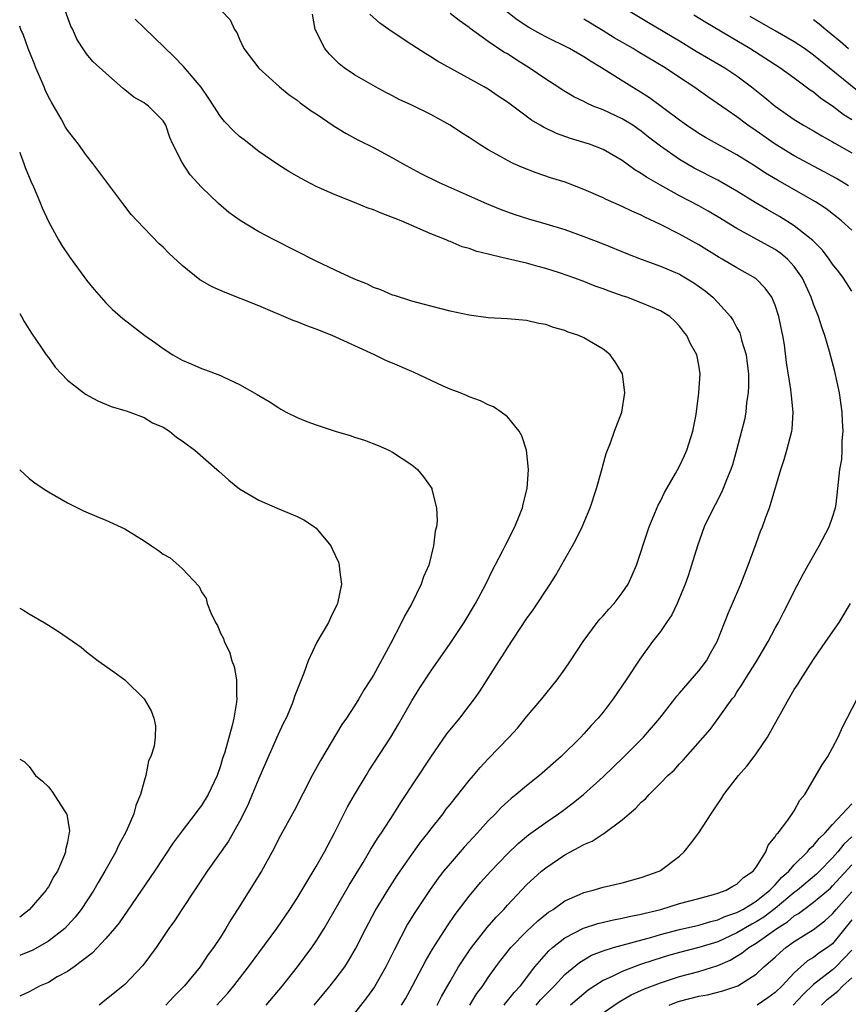
# Model space of a CAD drawing. Units: inches. Extents: x 2592000 to 2595000, y 1485000 to 1488000.
# Drawn here: x 2592000 to 2592087, y 1485657 to 1485760 of the extents above; entities that cross this region are included whole.
import ezdxf

# ---------------------------------------------------------------- set-up
doc = ezdxf.new("R2010")
doc.units = ezdxf.units.IN
doc.header["$MEASUREMENT"] = 0
doc.layers.add('LD25921485_2ft', color=228, linetype='Continuous')

msp = doc.modelspace()

# ---------------------------------------------------------------- linework, layer by layer
at = {"layer": 'LD25921485_2ft'}
for points, elevation in [([(2592025.79, 1485657), (2592027.47, 1485659), (2592029.04, 1485661), (2592030.54, 1485663), (2592031, 1485663.67), (2592031.84, 1485665), (2592034.46, 1485669.54), (2592035.9, 1485671.9), (2592036.71, 1485673.29), (2592037.48, 1485674.52), (2592037.82, 1485675), (2592039.13, 1485677), (2592039.84, 1485678.16), (2592043, 1485682.93), (2592044.66, 1485685.34), (2592046.01, 1485687), (2592047, 1485688.27), (2592047.56, 1485689), (2592048.16, 1485689.84), (2592050.15, 1485693), (2592050.49, 1485693.51), (2592051, 1485694.34), (2592053, 1485697.37), (2592053.68, 1485698.32), (2592055.48, 1485701), (2592056.07, 1485701.93), (2592057, 1485703.61), (2592057.8, 1485705), (2592058.21, 1485705.79), (2592058.8, 1485707), (2592059.64, 1485709), (2592060.32, 1485711), (2592060.84, 1485712.84), (2592061.33, 1485714.67), (2592061.79, 1485715.79), (2592062.18, 1485717), (2592062.96, 1485719), (2592063.28, 1485721), (2592063.02, 1485723), (2592062.25, 1485724.25), (2592061.74, 1485725), (2592061.34, 1485725.34), (2592061, 1485725.59), (2592059, 1485726.76), (2592058.48, 1485727), (2592057.36, 1485727.36), (2592057, 1485727.52), (2592055.83, 1485727.83), (2592055, 1485728.14), (2592054.27, 1485728.27), (2592053, 1485728.58), (2592051, 1485728.76), (2592049, 1485728.85), (2592047, 1485729.12), (2592045, 1485729.56), (2592043, 1485730.06), (2592041, 1485730.6), (2592039.18, 1485731.18), (2592039, 1485731.24), (2592037.77, 1485731.77), (2592037, 1485732.04), (2592036.36, 1485732.36), (2592035, 1485732.9), (2592033, 1485733.83), (2592031, 1485734.78), (2592026.6, 1485737), (2592025, 1485737.83), (2592023.04, 1485739.04), (2592021.88, 1485739.88), (2592020.8, 1485740.8), (2592019, 1485742.53), (2592017.82, 1485743.82), (2592017, 1485745.09), (2592016.03, 1485747), (2592015.71, 1485747.71), (2592015.28, 1485749), (2592015, 1485749.47), (2592013.46, 1485751), (2592013.18, 1485751.18), (2592013, 1485751.33), (2592011.92, 1485751.92), (2592011, 1485752.69), (2592010.82, 1485752.82), (2592009, 1485754.43), (2592007.66, 1485755.66), (2592007, 1485756.47), (2592006.77, 1485756.77), (2592005.99, 1485757.99), (2592005.56, 1485759), (2592005.35, 1485759.35), (2592004.75, 1485761)], 11852), ([(2592021.05, 1485761), (2592022, 1485760), (2592022.47, 1485759), (2592022.7, 1485758.7), (2592023, 1485757.99), (2592023.45, 1485757), (2592025, 1485754.95), (2592027.15, 1485753), (2592028.17, 1485752.17), (2592029, 1485751.62), (2592029.34, 1485751.34), (2592029.82, 1485751), (2592030.49, 1485750.49), (2592031, 1485750.17), (2592032.9, 1485748.9), (2592034.13, 1485748.13), (2592035.44, 1485747.44), (2592037, 1485746.66), (2592039, 1485745.6), (2592040.02, 1485745), (2592041.94, 1485743.94), (2592043.85, 1485743), (2592047, 1485741.61), (2592048.82, 1485740.82), (2592050.23, 1485740.23), (2592051.68, 1485739.68), (2592053.2, 1485739.2), (2592055, 1485738.69), (2592057, 1485738.09), (2592059, 1485737.37), (2592061, 1485736.6), (2592063.56, 1485735.56), (2592065, 1485735), (2592067, 1485734.26), (2592069, 1485733.41), (2592069.26, 1485733.26), (2592070.5, 1485732.5), (2592071.68, 1485731.68), (2592072.49, 1485731), (2592073, 1485730.47), (2592074.32, 1485729), (2592074.59, 1485728.59), (2592075, 1485727.8), (2592075.29, 1485727.29), (2592075.37, 1485727), (2592075.48, 1485726.52), (2592075.96, 1485725), (2592076.08, 1485724.08), (2592076.2, 1485723), (2592076.22, 1485721.78), (2592076.17, 1485721), (2592076, 1485720), (2592075.93, 1485719), (2592075.8, 1485718.2), (2592075.49, 1485717), (2592074.95, 1485715), (2592074.52, 1485713.48), (2592074.37, 1485713), (2592073.92, 1485711.92), (2592073.57, 1485711), (2592073.4, 1485710.6), (2592072.71, 1485709.29), (2592072.54, 1485709), (2592071.57, 1485707), (2592070.86, 1485705), (2592070.26, 1485703), (2592069.89, 1485701.89), (2592069.57, 1485701), (2592068.76, 1485699), (2592068.19, 1485697.81), (2592067.65, 1485697), (2592067, 1485696.06), (2592066.18, 1485695), (2592064.84, 1485693.16), (2592063.42, 1485691), (2592062.06, 1485689), (2592061, 1485687.63), (2592060.49, 1485687), (2592059.77, 1485686.23), (2592059, 1485685.34), (2592058.68, 1485685), (2592056.63, 1485683), (2592054.34, 1485681), (2592053, 1485679.93), (2592051.9, 1485679), (2592051.4, 1485678.6), (2592050.35, 1485677.65), (2592049.74, 1485677), (2592049, 1485676.26), (2592047.87, 1485675), (2592046.49, 1485673.51), (2592045, 1485671.81), (2592044.33, 1485671), (2592043.75, 1485670.25), (2592042.91, 1485669.09), (2592041.32, 1485666.68), (2592040.56, 1485665.44), (2592039.18, 1485662.82), (2592038.28, 1485661), (2592037.1, 1485658.9), (2592036.26, 1485657.74), (2592035, 1485656.14)], 11848), ([(2592063.67, 1485761), (2592065.75, 1485759.75), (2592069, 1485757.82), (2592070.75, 1485756.75), (2592073.73, 1485755), (2592075, 1485754.15), (2592076.54, 1485753), (2592077.9, 1485751.9), (2592079, 1485750.98), (2592081, 1485749.6), (2592081.97, 1485749), (2592083, 1485748.42), (2592083.88, 1485747.88), (2592085, 1485747.27), (2592085.16, 1485747.16), (2592087, 1485746.1)], 11836), ([(2592030.8, 1485657), (2592032.48, 1485659), (2592033, 1485659.66), (2592033.99, 1485661), (2592034.39, 1485661.61), (2592035.12, 1485662.88), (2592036.2, 1485665), (2592037.17, 1485666.83), (2592038.48, 1485669), (2592039.47, 1485670.53), (2592039.78, 1485671), (2592041, 1485672.73), (2592041.95, 1485674.05), (2592042.72, 1485675), (2592043, 1485675.39), (2592044.27, 1485677), (2592044.57, 1485677.43), (2592045, 1485677.97), (2592047, 1485680.49), (2592047.45, 1485681), (2592048.15, 1485681.85), (2592049, 1485682.75), (2592051.17, 1485685), (2592052.04, 1485685.96), (2592053, 1485687.12), (2592054.59, 1485689), (2592055, 1485689.54), (2592056.19, 1485691), (2592057, 1485692.13), (2592057.6, 1485693), (2592058.92, 1485695), (2592060.4, 1485697), (2592060.66, 1485697.34), (2592061, 1485697.68), (2592061.6, 1485698.4), (2592062.16, 1485699), (2592063, 1485700.09), (2592063.61, 1485701), (2592064.06, 1485701.94), (2592064.51, 1485703), (2592065, 1485704.46), (2592065.16, 1485705), (2592065.81, 1485707), (2592066.43, 1485708.43), (2592066.75, 1485709.25), (2592067, 1485709.7), (2592067.41, 1485710.59), (2592067.67, 1485711), (2592068.59, 1485712.59), (2592069, 1485713.34), (2592069.53, 1485714.47), (2592069.76, 1485715), (2592070.4, 1485717), (2592070.75, 1485718.75), (2592071.03, 1485721), (2592071.15, 1485723), (2592071, 1485723.9), (2592070.79, 1485725), (2592070.14, 1485726.14), (2592069.77, 1485727), (2592069.41, 1485727.41), (2592069, 1485728), (2592068.51, 1485728.51), (2592067.99, 1485729), (2592067, 1485729.59), (2592066, 1485729.99), (2592065, 1485730.42), (2592063.49, 1485731), (2592063.12, 1485731.12), (2592061.64, 1485731.64), (2592061, 1485731.9), (2592060.18, 1485732.18), (2592059, 1485732.65), (2592058.04, 1485733), (2592056.45, 1485733.55), (2592055, 1485734.02), (2592054.22, 1485734.22), (2592053, 1485734.56), (2592051, 1485735.04), (2592049.39, 1485735.39), (2592049, 1485735.51), (2592047.8, 1485735.8), (2592047, 1485736.09), (2592046.28, 1485736.28), (2592045, 1485736.82), (2592044.87, 1485736.87), (2592044.58, 1485737), (2592043, 1485737.63), (2592039.88, 1485739), (2592039.25, 1485739.25), (2592039, 1485739.36), (2592037.79, 1485739.79), (2592037, 1485740.16), (2592036.35, 1485740.35), (2592035, 1485740.93), (2592033, 1485741.7), (2592031, 1485742.59), (2592029.42, 1485743.42), (2592028.16, 1485744.16), (2592027, 1485744.88), (2592025, 1485746.26), (2592023.46, 1485747.46), (2592023, 1485747.83), (2592022.39, 1485748.39), (2592021.4, 1485749.4), (2592021, 1485749.89), (2592020.31, 1485751), (2592019.79, 1485751.79), (2592018.96, 1485752.96), (2592017.14, 1485755.14), (2592016.16, 1485756.16), (2592013, 1485759.18), (2592012.08, 1485760.08)], 11850), ([(2592039.93, 1485657), (2592040.34, 1485657.66), (2592041.08, 1485659), (2592042.42, 1485661.58), (2592043.15, 1485662.85), (2592044.72, 1485665.28), (2592045.53, 1485666.47), (2592047, 1485668.38), (2592047.52, 1485669), (2592048.2, 1485669.8), (2592049.28, 1485671), (2592051, 1485672.8), (2592052.12, 1485673.88), (2592053.21, 1485674.79), (2592055, 1485676.1), (2592056.34, 1485677), (2592056.72, 1485677.28), (2592057.87, 1485678.13), (2592058.96, 1485679), (2592061, 1485680.85), (2592063.11, 1485682.89), (2592065.23, 1485685), (2592066.93, 1485687), (2592068.49, 1485689), (2592068.71, 1485689.29), (2592069, 1485689.61), (2592071, 1485691.94), (2592071.8, 1485693), (2592072.22, 1485693.78), (2592072.93, 1485695), (2592074.07, 1485697.93), (2592074.55, 1485699), (2592075.41, 1485701), (2592076.19, 1485703), (2592077, 1485705.27), (2592077.47, 1485706.53), (2592077.66, 1485707), (2592078.01, 1485708.01), (2592078.4, 1485709), (2592079.6, 1485713), (2592079.95, 1485714.05), (2592080.23, 1485715), (2592080.75, 1485717), (2592080.78, 1485717.22), (2592080.89, 1485719), (2592080.7, 1485720.7), (2592080.68, 1485721), (2592080.64, 1485721.36), (2592080.18, 1485724.18), (2592079.96, 1485726.04), (2592079.81, 1485727), (2592079.65, 1485727.65), (2592079.39, 1485729), (2592079, 1485730.18), (2592078.65, 1485731), (2592077.96, 1485731.96), (2592076.98, 1485732.98), (2592075, 1485734.08), (2592073.44, 1485735), (2592073.15, 1485735.15), (2592071, 1485736.49), (2592069, 1485737.61), (2592067, 1485738.62), (2592065.37, 1485739.37), (2592065, 1485739.58), (2592064, 1485740), (2592063, 1485740.51), (2592061.26, 1485741.26), (2592061, 1485741.4), (2592059, 1485742.29), (2592057.04, 1485743.04), (2592055.51, 1485743.51), (2592054.01, 1485744.01), (2592052.57, 1485744.57), (2592051.61, 1485745), (2592051, 1485745.29), (2592050.29, 1485745.71), (2592049, 1485746.43), (2592048.06, 1485747), (2592047.42, 1485747.42), (2592047, 1485747.72), (2592046.21, 1485748.21), (2592045, 1485749), (2592043, 1485750.12), (2592041, 1485751.1), (2592039.69, 1485751.69), (2592039, 1485752.06), (2592038.37, 1485752.37), (2592037.21, 1485753), (2592035, 1485754.25), (2592033.93, 1485755), (2592033.41, 1485755.41), (2592032.41, 1485756.41), (2592031.91, 1485757), (2592030.91, 1485759), (2592030.61, 1485760.61)], 11846), ([(2592043.67, 1485657), (2592044.11, 1485657.89), (2592045, 1485659.47), (2592045.9, 1485661), (2592047, 1485662.65), (2592047.25, 1485663), (2592048.89, 1485665.11), (2592049.81, 1485666.19), (2592050.61, 1485667), (2592051, 1485667.44), (2592053, 1485669.55), (2592054.58, 1485671), (2592055, 1485671.35), (2592057, 1485672.7), (2592058.51, 1485673.49), (2592059, 1485673.79), (2592059.86, 1485674.14), (2592061, 1485674.91), (2592061.07, 1485674.93), (2592063, 1485676.36), (2592063.74, 1485677), (2592064.43, 1485677.57), (2592065, 1485678.2), (2592065.44, 1485678.56), (2592065.82, 1485679), (2592067, 1485680.18), (2592067.79, 1485681), (2592068.43, 1485681.57), (2592069, 1485682.22), (2592069.39, 1485682.61), (2592072.19, 1485685.81), (2592073.05, 1485686.95), (2592074.51, 1485689), (2592074.73, 1485689.27), (2592075, 1485689.71), (2592075.52, 1485690.48), (2592075.82, 1485691), (2592077.08, 1485693), (2592078.26, 1485695), (2592079, 1485696.4), (2592079.34, 1485697), (2592079.89, 1485698.11), (2592080.37, 1485699), (2592081, 1485700.28), (2592081.94, 1485702.06), (2592082.44, 1485703), (2592083.6, 1485705), (2592084.66, 1485707), (2592085, 1485708.02), (2592085.3, 1485709), (2592085.36, 1485709.36), (2592085.56, 1485711), (2592085.77, 1485713), (2592085.96, 1485714.04), (2592086, 1485715), (2592086.01, 1485716.01), (2592086.11, 1485717), (2592086.04, 1485718.04), (2592086.02, 1485719), (2592085.74, 1485721), (2592085.24, 1485723.24), (2592084.68, 1485725.32), (2592084.2, 1485727), (2592083.88, 1485727.88), (2592083.52, 1485729), (2592083, 1485730.27), (2592082.75, 1485731), (2592081.84, 1485733), (2592081, 1485734.21), (2592080.29, 1485735), (2592079.59, 1485735.59), (2592079, 1485736), (2592075, 1485738.18), (2592073, 1485739.42), (2592072, 1485740), (2592071, 1485740.56), (2592069, 1485741.62), (2592067, 1485742.74), (2592065.56, 1485743.56), (2592065, 1485743.96), (2592064.33, 1485744.33), (2592063, 1485745.3), (2592061, 1485746.46), (2592059.58, 1485747), (2592059, 1485747.19), (2592057.59, 1485747.59), (2592056.13, 1485748.13), (2592054.78, 1485748.78), (2592054.43, 1485749), (2592053.52, 1485749.52), (2592051, 1485751.4), (2592050.04, 1485752.04), (2592049, 1485752.75), (2592048.58, 1485753), (2592043.7, 1485755.7), (2592043, 1485756.14), (2592042.46, 1485756.46), (2592041, 1485757.39), (2592038.83, 1485758.83), (2592038.61, 1485759), (2592037.65, 1485759.65), (2592036.6, 1485760.6)], 11844), ([(2592087, 1485731.65), (2592086.15, 1485733), (2592085.65, 1485733.65), (2592085, 1485734.48), (2592084.66, 1485735), (2592083.93, 1485735.93), (2592082.93, 1485736.93), (2592081, 1485738.49), (2592079.45, 1485739.45), (2592078.17, 1485740.17), (2592076.91, 1485740.91), (2592075, 1485742.09), (2592073.43, 1485743), (2592073, 1485743.24), (2592070.52, 1485744.52), (2592069, 1485745.4), (2592067, 1485746.8), (2592065.76, 1485747.76), (2592065, 1485748.37), (2592064.63, 1485748.63), (2592064.11, 1485749), (2592063, 1485749.68), (2592061, 1485750.59), (2592059.98, 1485751), (2592059.29, 1485751.29), (2592059, 1485751.46), (2592057.96, 1485751.96), (2592056.71, 1485752.71), (2592056.28, 1485753), (2592055, 1485753.81), (2592053.28, 1485755), (2592051.87, 1485755.87), (2592051, 1485756.45), (2592050.64, 1485756.64), (2592049, 1485757.76), (2592047.12, 1485759.12), (2592047, 1485759.22), (2592045.94, 1485759.94), (2592045, 1485760.67)], 11842), ([(2592087, 1485738.01), (2592085.92, 1485739), (2592085.41, 1485739.41), (2592084.28, 1485740.28), (2592083.2, 1485741), (2592079.24, 1485743.24), (2592077.98, 1485743.98), (2592077, 1485744.63), (2592075, 1485745.9), (2592072.97, 1485747), (2592071.71, 1485747.71), (2592071, 1485748.14), (2592069.74, 1485749), (2592069, 1485749.54), (2592065.87, 1485751.87), (2592064.64, 1485752.64), (2592064.02, 1485753), (2592060.85, 1485755), (2592059.68, 1485755.68), (2592059, 1485756.14), (2592057.48, 1485757), (2592055, 1485758.23), (2592054.5, 1485758.5), (2592053.23, 1485759.23), (2592052.03, 1485760.03), (2592050.9, 1485760.9)], 11840), ([(2592086.65, 1485742.65), (2592085.42, 1485743.42), (2592084.13, 1485744.13), (2592082.48, 1485745), (2592081, 1485745.8), (2592079, 1485747), (2592077, 1485748.42), (2592076.15, 1485749), (2592075, 1485749.88), (2592071.96, 1485751.96), (2592070.5, 1485753), (2592069, 1485753.99), (2592067.51, 1485755), (2592064.68, 1485756.68), (2592064.16, 1485757), (2592062.15, 1485758.15), (2592061, 1485758.87), (2592059, 1485760.07)], 11838), ([(2592087, 1485749.57), (2592086.12, 1485750.12), (2592085, 1485750.98), (2592083.78, 1485751.78), (2592083, 1485752.44), (2592082.66, 1485752.66), (2592081, 1485753.92), (2592079.5, 1485755), (2592076.35, 1485757), (2592075, 1485757.82), (2592071.73, 1485759.73), (2592070.51, 1485760.51)], 11834), ([(2592088.15, 1485752.15), (2592083, 1485756.31), (2592082.05, 1485757), (2592081, 1485757.73), (2592079, 1485758.86), (2592076.38, 1485760.38)], 11832), ([(2592083, 1485760.06), (2592083.6, 1485759.6), (2592084.3, 1485759), (2592085.78, 1485757.78), (2592086.65, 1485757)], 11830), ([(2592020.62, 1485657), (2592021.75, 1485658.25), (2592022.39, 1485659), (2592023.94, 1485661), (2592025, 1485662.47), (2592026.88, 1485665), (2592028.25, 1485667), (2592029, 1485668.17), (2592031, 1485671.49), (2592031.86, 1485673), (2592032.24, 1485673.76), (2592032.92, 1485675), (2592034.28, 1485677.72), (2592035.01, 1485678.99), (2592036.22, 1485681), (2592036.52, 1485681.48), (2592038.8, 1485685), (2592039.62, 1485686.38), (2592041, 1485688.81), (2592041.85, 1485690.15), (2592043, 1485691.92), (2592045, 1485694.8), (2592046.46, 1485697), (2592047.67, 1485699), (2592048.73, 1485701), (2592049.46, 1485702.54), (2592049.72, 1485703), (2592050.51, 1485704.51), (2592050.83, 1485705.17), (2592051.77, 1485707), (2592052.3, 1485708.3), (2592052.57, 1485709), (2592052.64, 1485709.36), (2592053.06, 1485711), (2592053.19, 1485713), (2592052.99, 1485715), (2592052.51, 1485716.51), (2592052.22, 1485717), (2592051, 1485718.49), (2592050.36, 1485719), (2592049.54, 1485719.54), (2592049, 1485719.74), (2592048.18, 1485720.18), (2592047, 1485720.59), (2592046.73, 1485720.73), (2592046.07, 1485721), (2592045, 1485721.41), (2592044.28, 1485721.72), (2592041.17, 1485723.17), (2592041, 1485723.24), (2592039, 1485724.12), (2592038.37, 1485724.37), (2592037.09, 1485725), (2592032.66, 1485727), (2592031, 1485727.67), (2592030.03, 1485728.03), (2592029, 1485728.44), (2592028.59, 1485728.59), (2592025, 1485730.1), (2592021.49, 1485731.49), (2592020.11, 1485732.11), (2592018.84, 1485732.84), (2592017, 1485734.34), (2592015.61, 1485735.61), (2592015, 1485736.24), (2592014.59, 1485736.59), (2592013, 1485738.22), (2592012.27, 1485739), (2592011.67, 1485739.67), (2592010.8, 1485740.8), (2592007.65, 1485745), (2592007, 1485745.82), (2592006.15, 1485747), (2592005, 1485748.49), (2592004.8, 1485748.8), (2592004.34, 1485749.66), (2592003.35, 1485751.35), (2592003, 1485751.98), (2592002.68, 1485752.68), (2592002.56, 1485753), (2592001.68, 1485755), (2592001.5, 1485755.5), (2592000.89, 1485757), (2592000.4, 1485758.4), (2592000.12, 1485759), (2592000, 1485759.34)], 11854), ([(2592000, 1485746.17), (2592000.04, 1485746.04), (2592000.43, 1485745), (2592000.57, 1485744.57), (2592001.16, 1485743.16), (2592001.44, 1485742.56), (2592002.1, 1485741), (2592002.34, 1485740.34), (2592003, 1485738.92), (2592004.05, 1485737), (2592004.41, 1485736.41), (2592005.22, 1485735.22), (2592007, 1485732.8), (2592007.8, 1485731.8), (2592009, 1485730.43), (2592009.71, 1485729.71), (2592010.78, 1485728.78), (2592013.09, 1485727), (2592014.22, 1485726.22), (2592015, 1485725.64), (2592016, 1485725), (2592017, 1485724.42), (2592018.01, 1485724.01), (2592019, 1485723.57), (2592019.43, 1485723.43), (2592021, 1485722.83), (2592021.34, 1485722.65), (2592023, 1485721.89), (2592024.84, 1485720.84), (2592025, 1485720.72), (2592026.09, 1485720.09), (2592027, 1485719.5), (2592027.32, 1485719.32), (2592027.87, 1485719), (2592029, 1485718.43), (2592030.01, 1485718.01), (2592031, 1485717.67), (2592033, 1485717.02), (2592034.55, 1485716.55), (2592035, 1485716.38), (2592036.05, 1485716.05), (2592037.5, 1485715.5), (2592038.61, 1485715), (2592039, 1485714.8), (2592041, 1485713.49), (2592041.58, 1485713), (2592042.24, 1485712.24), (2592043.08, 1485711), (2592043.09, 1485710.91), (2592043.59, 1485709), (2592043.64, 1485707.64), (2592043.57, 1485707), (2592043.44, 1485706.56), (2592043.27, 1485705), (2592042.77, 1485703), (2592042.24, 1485701.76), (2592041.99, 1485701), (2592041, 1485699), (2592040.26, 1485697.74), (2592039.94, 1485697), (2592038.76, 1485694.76), (2592037, 1485691.49), (2592036.7, 1485691), (2592036.02, 1485689.98), (2592035.46, 1485689), (2592035, 1485688.28), (2592034.16, 1485687), (2592033.68, 1485686.32), (2592031.44, 1485682.56), (2592030.59, 1485681), (2592028.69, 1485677.31), (2592027.26, 1485674.74), (2592026.39, 1485673), (2592025.27, 1485671), (2592022.79, 1485667), (2592022.08, 1485665.92), (2592021.57, 1485665), (2592021, 1485664.1), (2592020.28, 1485663), (2592019.72, 1485662.28), (2592018.87, 1485661), (2592017.22, 1485659), (2592016.11, 1485657.89), (2592015.29, 1485657)], 11856), ([(2592000, 1485729.3), (2592000.2, 1485729), (2592000.47, 1485728.47), (2592001, 1485727.65), (2592001.24, 1485727.24), (2592002.29, 1485725.71), (2592002.76, 1485725), (2592003, 1485724.69), (2592003.71, 1485723.71), (2592004.36, 1485723), (2592005, 1485722.34), (2592006.87, 1485720.87), (2592008.17, 1485720.17), (2592009.58, 1485719.58), (2592011, 1485719.18), (2592011.12, 1485719.12), (2592011.5, 1485719), (2592013, 1485718.42), (2592013.89, 1485717.89), (2592015, 1485717.41), (2592015.66, 1485717), (2592016.38, 1485716.38), (2592017, 1485716), (2592017.56, 1485715.56), (2592018.32, 1485715), (2592020.63, 1485713), (2592020.82, 1485712.82), (2592021.88, 1485711.88), (2592022.97, 1485710.97), (2592025, 1485709.79), (2592026.94, 1485708.94), (2592029, 1485708.07), (2592029.72, 1485707.72), (2592030.82, 1485707), (2592031, 1485706.85), (2592032.54, 1485705), (2592032.69, 1485704.69), (2592033.32, 1485703.32), (2592033.42, 1485703), (2592033.45, 1485702.55), (2592033.64, 1485701), (2592033.23, 1485699), (2592033.16, 1485698.84), (2592032.5, 1485697.5), (2592032.28, 1485697), (2592031.07, 1485694.93), (2592030.15, 1485693), (2592029.71, 1485691.71), (2592029.42, 1485691), (2592028.75, 1485689.25), (2592028.68, 1485689), (2592028.48, 1485688.48), (2592027.85, 1485687), (2592027.56, 1485686.44), (2592027, 1485685.22), (2592025.7, 1485682.3), (2592025, 1485680.7), (2592024.31, 1485679), (2592023.92, 1485678.08), (2592023.41, 1485677), (2592023, 1485676.19), (2592021.85, 1485674.14), (2592019.6, 1485671), (2592016.94, 1485667), (2592016.19, 1485665.81), (2592015.61, 1485665), (2592014.26, 1485663), (2592012.88, 1485661.12), (2592011, 1485659.16), (2592010.82, 1485659), (2592008.71, 1485657.29), (2592008.31, 1485657)], 11858), ([(2592000, 1485712.97), (2592000.49, 1485712.49), (2592001, 1485712.06), (2592001.59, 1485711.59), (2592002.46, 1485711), (2592003, 1485710.65), (2592005, 1485709.52), (2592005.34, 1485709.34), (2592006.67, 1485708.67), (2592008.07, 1485708.07), (2592009, 1485707.69), (2592011, 1485706.78), (2592013, 1485705.55), (2592013.78, 1485705), (2592014.53, 1485704.53), (2592015, 1485704.15), (2592015.75, 1485703.75), (2592017, 1485702.66), (2592018.76, 1485700.76), (2592019, 1485700.22), (2592019.49, 1485699.49), (2592019.61, 1485699), (2592019.98, 1485698.02), (2592020.49, 1485697), (2592020.67, 1485696.67), (2592021, 1485695.87), (2592021.32, 1485695.32), (2592021.39, 1485695), (2592021.94, 1485693.94), (2592022.2, 1485693), (2592022.41, 1485692.41), (2592022.66, 1485691), (2592022.66, 1485689.34), (2592022.7, 1485689), (2592022.67, 1485688.67), (2592022.39, 1485687), (2592022.22, 1485686.22), (2592021.44, 1485683.44), (2592021.22, 1485682.78), (2592021, 1485682.02), (2592020.64, 1485681), (2592019.7, 1485679), (2592019, 1485677.87), (2592018.62, 1485677.38), (2592018.36, 1485677), (2592017, 1485675.22), (2592016.05, 1485673.95), (2592014.09, 1485671), (2592010.4, 1485665.6), (2592009.91, 1485665), (2592009, 1485663.95), (2592007.57, 1485662.43), (2592005.68, 1485661), (2592005, 1485660.52), (2592003.93, 1485659.93), (2592003, 1485659.37), (2592002.14, 1485659), (2592001, 1485658.39), (2592000, 1485657.91)], 11860), ([(2592000, 1485698.51), (2592000.33, 1485698.33), (2592001, 1485697.89), (2592002.55, 1485697), (2592002.83, 1485696.83), (2592003, 1485696.71), (2592004.07, 1485696.07), (2592006.43, 1485694.43), (2592007, 1485693.94), (2592008.2, 1485693), (2592009.84, 1485691.84), (2592011, 1485691), (2592013.03, 1485689), (2592013.75, 1485687.75), (2592014.03, 1485687), (2592014.19, 1485686.19), (2592014.15, 1485685), (2592014.05, 1485684.05), (2592013.73, 1485683), (2592013.48, 1485682.52), (2592013.2, 1485681), (2592013, 1485680.4), (2592012.63, 1485679), (2592012.15, 1485677.85), (2592011.95, 1485677), (2592011.13, 1485675.13), (2592010.33, 1485673.67), (2592010.04, 1485673), (2592008.91, 1485671), (2592008.2, 1485669.8), (2592007.75, 1485669), (2592006.42, 1485667), (2592005.8, 1485666.2), (2592005, 1485665.3), (2592004.71, 1485665), (2592003, 1485663.66), (2592001.86, 1485663), (2592001.31, 1485662.69), (2592000.33, 1485662.33), (2592000, 1485662.19)], 11862), ([(2592047.08, 1485657), (2592047.81, 1485658.19), (2592048.43, 1485659), (2592049, 1485659.87), (2592049.79, 1485661), (2592050.31, 1485661.69), (2592051.35, 1485663), (2592053, 1485664.69), (2592054.19, 1485665.81), (2592055.3, 1485666.7), (2592055.78, 1485667), (2592057, 1485667.88), (2592058.55, 1485668.55), (2592059, 1485668.76), (2592059.97, 1485669), (2592061, 1485669.31), (2592063, 1485669.78), (2592065, 1485670.33), (2592066.88, 1485671), (2592067, 1485671.07), (2592069, 1485672.58), (2592069.47, 1485673), (2592070.16, 1485673.84), (2592071, 1485675), (2592072.29, 1485677), (2592072.59, 1485677.41), (2592073, 1485678.03), (2592073.4, 1485678.6), (2592073.63, 1485679), (2592075.17, 1485681), (2592076.02, 1485681.98), (2592076.81, 1485683), (2592077, 1485683.25), (2592078.19, 1485685), (2592080.41, 1485689), (2592081, 1485689.99), (2592081.4, 1485690.6), (2592081.63, 1485691), (2592083, 1485693.14), (2592084.31, 1485695), (2592085.68, 1485697), (2592086.88, 1485699)], 11842), ([(2592050.65, 1485657), (2592050.8, 1485657.2), (2592051, 1485657.42), (2592051.69, 1485658.31), (2592052.38, 1485659), (2592053.86, 1485661), (2592055.33, 1485662.67), (2592055.72, 1485663), (2592057, 1485664.01), (2592058.97, 1485665.03), (2592060.47, 1485665.53), (2592062.08, 1485665.92), (2592063, 1485666.07), (2592063.74, 1485666.26), (2592065, 1485666.49), (2592065.39, 1485666.61), (2592067.05, 1485667), (2592069, 1485667.6), (2592071, 1485668.15), (2592072.55, 1485668.55), (2592073, 1485668.69), (2592073.89, 1485669), (2592074.57, 1485669.43), (2592075, 1485669.62), (2592075.67, 1485670.33), (2592076.71, 1485671), (2592077, 1485671.4), (2592078.02, 1485673), (2592078.27, 1485673.73), (2592079, 1485674.59), (2592079.14, 1485674.86), (2592079.3, 1485675), (2592080.33, 1485676.33), (2592080.79, 1485677), (2592081, 1485677.32), (2592081.57, 1485678.43), (2592082.09, 1485679), (2592083.9, 1485682.1), (2592084.49, 1485683), (2592085, 1485683.9), (2592085.58, 1485685), (2592086.05, 1485686.05), (2592086.52, 1485687), (2592087.56, 1485689)], 11840), ([(2592000, 1485682.69), (2592000.46, 1485682.46), (2592001, 1485681.95), (2592001.65, 1485681), (2592002.39, 1485680.39), (2592003, 1485679.82), (2592003.36, 1485679.36), (2592004.7, 1485677.3), (2592004.91, 1485677), (2592004.94, 1485676.94), (2592005.2, 1485675.2), (2592005.18, 1485675), (2592005.13, 1485674.87), (2592005, 1485674.03), (2592004.79, 1485673.21), (2592004.79, 1485673), (2592004.69, 1485672.69), (2592003.94, 1485671), (2592003.57, 1485670.43), (2592003, 1485669.35), (2592002.84, 1485669.16), (2592002.77, 1485669), (2592001, 1485666.96), (2592000, 1485666.2)], 11864), ([(2592054, 1485657), (2592054.46, 1485657.54), (2592055.93, 1485659), (2592057, 1485660.18), (2592058.54, 1485661.46), (2592059.8, 1485662.2), (2592061, 1485662.66), (2592062.08, 1485663), (2592066.1, 1485664.1), (2592067, 1485664.37), (2592069, 1485664.89), (2592071, 1485665.35), (2592072.26, 1485665.74), (2592073, 1485665.9), (2592073.75, 1485666.25), (2592075, 1485666.66), (2592075.63, 1485667), (2592077, 1485667.86), (2592078.44, 1485669), (2592079, 1485669.58), (2592079.66, 1485670.34), (2592080.44, 1485671), (2592081, 1485671.64), (2592082.37, 1485673), (2592082.63, 1485673.37), (2592083, 1485673.67), (2592083.59, 1485674.41), (2592084.23, 1485675), (2592085, 1485675.86), (2592087, 1485678.02)], 11838), ([(2592087, 1485674.59), (2592086.19, 1485673.81), (2592085.54, 1485673), (2592085, 1485672.39), (2592083.63, 1485671), (2592083.31, 1485670.69), (2592081.33, 1485669), (2592081, 1485668.75), (2592079, 1485667.09), (2592077.81, 1485666.19), (2592077, 1485665.68), (2592076.56, 1485665.44), (2592075, 1485664.53), (2592073, 1485663.62), (2592071, 1485663.02), (2592069, 1485662.5), (2592067.84, 1485662.16), (2592066.31, 1485661.69), (2592064.8, 1485661.2), (2592063, 1485660.51), (2592062.01, 1485660.01), (2592061, 1485659.55), (2592060.15, 1485659), (2592059.46, 1485658.54), (2592059, 1485658.18), (2592057.59, 1485657)], 11836), ([(2592061, 1485656.17), (2592062.67, 1485657.33), (2592063.95, 1485658.05), (2592065.32, 1485658.68), (2592067, 1485659.33), (2592069, 1485659.99), (2592071, 1485660.52), (2592073, 1485661.14), (2592074.3, 1485661.7), (2592075.56, 1485662.44), (2592076.23, 1485663), (2592077, 1485663.45), (2592079.16, 1485665), (2592080.3, 1485665.7), (2592081, 1485666.31), (2592081.44, 1485666.56), (2592082, 1485667), (2592083, 1485667.74), (2592084.77, 1485669.23), (2592085, 1485669.45), (2592087, 1485671.67)], 11834), ([(2592067.91, 1485657), (2592068.69, 1485657.31), (2592069, 1485657.41), (2592071, 1485657.92), (2592071.92, 1485658.08), (2592073.53, 1485658.47), (2592075, 1485658.96), (2592075.09, 1485659), (2592077, 1485660.23), (2592077.82, 1485661), (2592079, 1485662.01), (2592079.51, 1485662.49), (2592080.12, 1485663), (2592081, 1485663.63), (2592083, 1485664.91), (2592084.2, 1485665.8), (2592085, 1485666.53), (2592085.37, 1485667), (2592087, 1485668.83)], 11832), ([(2592087, 1485665.91), (2592085, 1485663.41), (2592084.46, 1485663), (2592083.58, 1485662.42), (2592083, 1485661.98), (2592082.39, 1485661.61), (2592081.68, 1485661), (2592081, 1485660.37), (2592079.72, 1485659), (2592079, 1485658.3), (2592078.24, 1485657.76), (2592077.12, 1485657)], 11830), ([(2592087, 1485662.75), (2592085.35, 1485661), (2592085, 1485660.68), (2592083, 1485659.13), (2592081.91, 1485658.09), (2592080.88, 1485657)], 11828), ([(2592083.84, 1485657), (2592084.44, 1485657.56), (2592085.54, 1485658.46), (2592086.09, 1485659), (2592087, 1485659.83)], 11826)]:
    msp.add_lwpolyline(points, dxfattribs=dict(at, elevation=elevation))

doc.saveas('drawing.dxf')
